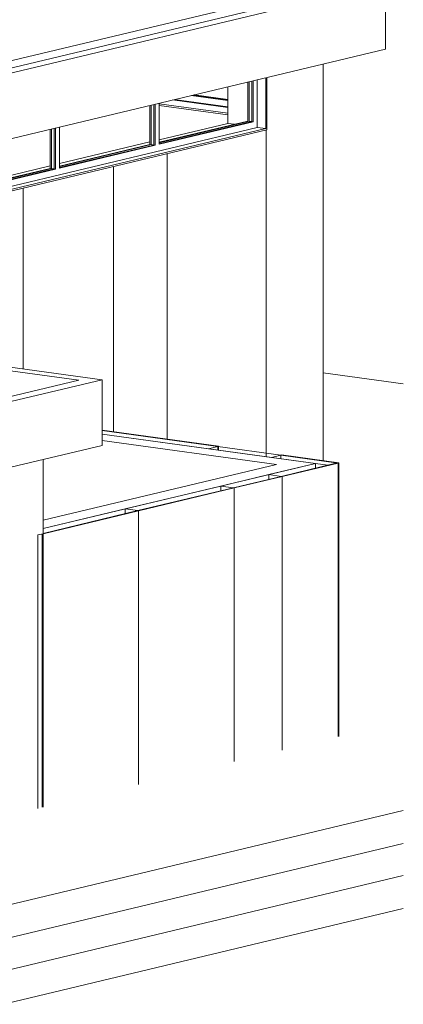
# Model space of a CAD drawing. Units: metres. Extents: x -68 to 426, y -45 to 56.
# Drawn here: x 5 to 9, y -6 to 3 of the extents above; entities that cross this region are included whole.
import ezdxf

# ---------------------------------------------------------------- set-up
doc = ezdxf.new("R2010")
doc.units = ezdxf.units.M
for name, color, linetype, lineweight in [('10_proyeccion fino', 7, 'Continuous', 5), ('10_proyeccion grueso', 192, 'Continuous', 5), ('20_carp ventanas', 151, 'Continuous', 5), ('20_carp vidrio', 151, 'Continuous', 5)]:
    doc.layers.add(name, color=color, linetype=linetype, lineweight=lineweight)

# ---------------------------------------------------------------- blocks, each defined once
blk = doc.blocks.new('vinculo entorno_rvt-1-ALZADO AB')
at = {"layer": '10_proyeccion grueso'}
for p, q in [((8.8122, -0.0739), (8.0919, 0.0254)), ((-35.3804, -14.4966), (8.8122, -3.9087)), ((8.8122, -4.2037), (-34.1491, -14.4966))]:
    blk.add_line(p, q, dxfattribs=at)
blk = doc.blocks.new('Canalon5 - Canalon-210547-ALZADO AB')
at = {"layer": '10_proyeccion grueso'}
for p, q in [((2.8283, 0.4156), (6.1085, -0.0366)), ((5.8983, -0.0419), (2.8283, 0.3814)), ((2.7555, -0.7948), (5.8983, -0.0419)), ((6.1085, -0.0366), (2.7844, -0.833)), ((6.1085, -0.0366), (6.1085, -0.6266)), ((2.875, -1.4013), (6.1085, -0.6266)), ((2.7844, -0.833), (2.4657, -0.7891)), ((2.7555, -0.7948), (2.5563, -0.7674)), ((2.7844, -1.423), (2.7844, -0.833)), ((2.4657, -1.3791), (2.7844, -1.423)), ((2.7844, -1.423), (2.875, -1.4013))]:
    blk.add_line(p, q, dxfattribs=at)
blk = doc.blocks.new('Canalon7 - Canalon-211182-ALZADO AB')
at = {"layer": '10_proyeccion grueso'}
for p, q in [((2.8283, 4.3277), (8.6523, 3.5247)), ((8.4421, 3.5195), (2.8283, 4.2935)), ((2.8283, 2.1294), (8.6523, 3.5247)), ((8.4421, 3.5195), (2.8283, 2.1745)), ((8.6523, 3.5247), (8.6523, 2.9347)), ((8.6523, 2.9347), (2.8283, 1.5394))]:
    blk.add_line(p, q, dxfattribs=at)
blk = doc.blocks.new('Ventana 3 particiones FIJA - ventana 3 particones FIJAS-786053-ALZADO AB')
at = {"layer": '20_carp ventanas'}
for p, q in [((7.5004, 2.6587), (7.5004, 2.2308)), ((7.5778, 2.6773), (7.5778, 2.2201)), ((7.5869, 2.2076), (7.5869, 2.6794)), ((7.2375, 2.5957), (7.2375, 2.2671)), ((7.4163, 2.2877), (7.4163, 2.6386)), ((7.4641, 2.2811), (7.4641, 2.65)), ((6.538, 2.0773), (6.538, 2.4281)), ((6.5858, 2.0707), (6.5858, 2.4396)), ((6.622, 2.4483), (6.622, 2.0794)), ((7.5004, 2.2308), (4.8697, 1.6006)), ((7.5778, 2.2201), (4.8702, 1.5714)), ((5.6415, 1.8625), (5.6415, 2.2133)), ((5.6893, 1.8559), (5.6893, 2.2248)), ((5.7255, 2.2335), (5.7255, 1.8646)), ((6.622, 2.0974), (7.4163, 2.2877)), ((6.622, 2.0794), (7.4641, 2.2811)), ((7.2375, 2.2671), (6.622, 2.1196)), ((7.2375, 2.2671), (7.2963, 2.259)), ((7.4522, 2.2828), (7.4163, 2.2877)), ((7.4641, 2.2811), (7.4522, 2.2828)), ((7.5004, 2.2308), (7.5778, 2.2201)), ((4.8611, 1.5545), (7.5869, 2.2076)), ((6.538, 2.0995), (5.7255, 1.9048)), ((5.7255, 1.8826), (6.538, 2.0773)), ((5.7255, 1.8646), (6.5858, 2.0707)), ((6.5738, 2.0723), (6.538, 2.0773)), ((6.5858, 2.0707), (6.5738, 2.0723)), ((4.8611, 2.0264), (4.8611, 1.5545)), ((4.8702, 1.5714), (4.8702, 2.0286)), ((5.6415, 1.8847), (4.8702, 1.6999)), ((4.8702, 1.6777), (5.6415, 1.8625)), ((5.6773, 1.8575), (5.6415, 1.8625)), ((4.8702, 1.6597), (5.6893, 1.8559)), ((5.6893, 1.8559), (5.6773, 1.8575)), ((4.8554, 1.5553), (4.8611, 1.5545))]:
    blk.add_line(p, q, dxfattribs=at)
at = {"layer": '20_carp vidrio'}
for p, q in [((7.4283, 2.6414), (7.4283, 2.2896)), ((7.4522, 2.6472), (7.4522, 2.2828)), ((6.5499, 2.431), (6.5499, 2.0789)), ((6.5738, 2.4367), (6.5738, 2.0723)), ((5.6534, 2.2162), (5.6534, 1.8608)), ((5.6773, 2.2219), (5.6773, 1.8575)), ((7.4522, 2.2828), (6.6217, 2.0838)), ((7.4283, 2.2861), (6.622, 2.0929)), ((7.4522, 2.2828), (7.4283, 2.2861)), ((6.5499, 2.0756), (5.7255, 1.8781)), ((6.5738, 2.0723), (5.7255, 1.8691)), ((6.5738, 2.0723), (6.5499, 2.0756)), ((5.6534, 1.8608), (4.8702, 1.6732)), ((5.6773, 1.8575), (5.6534, 1.8608)), ((5.6773, 1.8575), (4.8702, 1.6642))]:
    blk.add_line(p, q, dxfattribs=at)
blk = doc.blocks.new('Ventana 3 particiones FIJA 2 - ventana 3 particones FIJAS-862533-ALZADO AB')
at = {"layer": '20_carp ventanas'}
for p, q in [((6.7568, 2.4806), (7.2375, 2.4143)), ((7.2375, 2.4733), (6.9131, 2.518)), ((7.2375, 2.4813), (6.9343, 2.5231)), ((6.622, 2.4433), (7.2375, 2.3584)), ((7.2375, 2.3436), (6.622, 2.4285)), ((6.7417, 2.4769), (7.2375, 2.4086)), ((6.7417, 2.4769), (7.2375, 2.4086))]:
    blk.add_line(p, q, dxfattribs=at)
at = {"layer": '20_carp vidrio'}
for p, q in [((6.9071, 2.5166), (7.2375, 2.471)), ((6.9252, 2.5209), (7.2375, 2.4779))]:
    blk.add_line(p, q, dxfattribs=at)

msp = doc.modelspace()

# ---------------------------------------------------------------- linework, layer by layer
at = {"layer": '10_proyeccion fino'}
for p, q in [((8.0919, -0.7642), (8.0919, 2.8004)), ((7.5812, -0.6961), (7.5812, 2.2062)), ((7.5812, 2.2062), (7.5812, -0.6961)), ((6.6937, -0.5714), (6.6937, 1.9936)), ((6.6937, 1.9936), (6.6937, -0.5714)), ((6.2102, 1.8777), (6.2102, -0.5048)), ((6.2102, -0.5048), (6.2102, 1.8777)), ((5.3994, 1.6835), (5.3994, 0.0611)), ((5.3994, 0.0611), (5.3994, 1.6835)), ((6.1085, -0.4907), (7.1547, -0.635)), ((7.1486, -0.6364), (6.1085, -0.493)), ((7.1486, -0.6364), (6.1085, -0.493)), ((6.1085, -0.525), (7.064, -0.6567)), ((7.064, -0.6567), (7.1486, -0.6364)), ((7.1486, -0.6364), (7.064, -0.6567)), ((7.064, -0.6567), (7.6297, -0.7347)), ((7.1547, -0.635), (7.1486, -0.6364)), ((7.1486, -0.6364), (7.1486, -0.6684)), ((7.1486, -0.6364), (7.1486, -0.6684)), ((7.7143, -0.7144), (7.1486, -0.6364)), ((7.1486, -0.6684), (7.1486, -0.6364)), ((7.1547, -0.6383), (7.1547, -0.635)), ((7.1547, -0.6692), (7.1547, -0.6383)), ((7.5812, -0.728), (7.5812, -0.6961)), ((7.5812, -0.6961), (7.5812, -0.728)), ((5.5783, -1.4201), (5.5783, -0.7537)), ((8.0238, -0.789), (7.6043, -0.8895)), ((7.7143, -0.7144), (7.6297, -0.7347)), ((7.6297, -0.7347), (7.7143, -0.7144)), ((7.6297, -0.7347), (8.0238, -0.789)), ((7.7143, -0.7144), (7.7203, -0.713)), ((7.7143, -0.7464), (7.7143, -0.7144)), ((8.2279, -0.7852), (7.7143, -0.7144)), ((7.7143, -0.7464), (7.7143, -0.7144)), ((7.7143, -0.7144), (7.7143, -0.7464)), ((8.22, -0.7841), (7.7143, -0.7144)), ((7.7158, -0.9049), (8.22, -0.7841)), ((7.7203, -0.713), (8.234, -0.7838)), ((8.2279, -0.7852), (7.7238, -0.906)), ((8.1353, -0.8044), (8.0238, -0.789)), ((8.0238, -0.8311), (8.0238, -0.789)), ((8.0238, -0.789), (8.1353, -0.8044)), ((8.1353, -0.8044), (8.22, -0.7841)), ((8.2279, -0.7852), (8.22, -0.7841)), ((8.2279, -0.7852), (8.234, -0.7838)), ((8.2279, -3.2436), (8.2279, -0.7852)), ((8.2279, -3.2436), (8.2279, -0.7852)), ((8.234, -0.7838), (8.234, -3.2422)), ((7.7158, -0.9049), (8.1353, -0.8044)), ((7.6043, -0.8895), (7.1752, -0.9924)), ((7.2867, -1.0077), (7.7158, -0.9049)), ((7.2867, -1.0077), (7.7158, -0.9049)), ((7.7238, -0.906), (7.2947, -1.0088)), ((7.7158, -0.9049), (7.6043, -0.8895)), ((7.6043, -0.8895), (7.6043, -0.9316)), ((7.6043, -0.9316), (7.6043, -0.8895)), ((7.6043, -0.8895), (7.7158, -0.9049)), ((7.7238, -0.906), (7.7158, -0.9049)), ((7.7158, -0.9049), (7.7238, -0.906)), ((7.7238, -3.3644), (7.7238, -0.906)), ((7.7238, -0.906), (7.7238, -3.3644)), ((7.1752, -0.9924), (6.317, -1.198)), ((6.4285, -1.2133), (7.2867, -1.0077)), ((6.4285, -1.2133), (7.2867, -1.0077)), ((7.2947, -1.0088), (6.4365, -1.2144)), ((7.2867, -1.0077), (7.1752, -0.9924)), ((7.1752, -0.9924), (7.1752, -1.0345)), ((7.1752, -1.0345), (7.1752, -0.9924)), ((7.1752, -0.9924), (7.2867, -1.0077)), ((7.2947, -1.0088), (7.2867, -1.0077)), ((7.2867, -1.0077), (7.2947, -1.0088)), ((7.2947, -3.4672), (7.2947, -1.0088)), ((7.2947, -1.0088), (7.2947, -3.4672)), ((6.317, -1.198), (5.5783, -1.375)), ((5.5783, -1.4171), (6.4285, -1.2133)), ((5.5783, -1.4171), (6.4285, -1.2133)), ((6.4365, -1.2144), (5.5783, -1.4201)), ((6.4285, -1.2133), (6.317, -1.198)), ((6.317, -1.198), (6.317, -1.2401)), ((6.317, -1.2401), (6.317, -1.198)), ((6.317, -1.198), (6.4285, -1.2133)), ((6.4365, -1.2144), (6.4285, -1.2133)), ((6.4285, -1.2133), (6.4365, -1.2144)), ((6.4365, -3.6728), (6.4365, -1.2144)), ((6.4365, -1.2144), (6.4365, -3.6728)), ((5.5329, -1.4309), (5.5783, -1.4201)), ((5.5329, -1.4309), (5.5329, -3.8893)), ((5.5703, -1.422), (5.5703, -3.8773)), ((5.5703, -1.422), (5.5703, -3.8773)), ((5.5703, -3.8773), (5.5703, -1.422)), ((5.5783, -3.8784), (5.5783, -1.4201))]:
    msp.add_line(p, q, dxfattribs=at)
at = {"layer": '10_proyeccion grueso'}
for p, q in [((2.8283, 2.2386), (7.8817, 3.4493)), ((7.2375, 2.3425), (6.622, 2.4274)), ((6.1085, -0.525), (8.0238, -0.789)), ((7.6735, -0.7978), (6.1085, -0.582)), ((8.0238, -0.789), (5.5783, -1.375)), ((8.0238, -0.8311), (8.0238, -0.789)), ((5.5783, -1.2998), (7.6735, -0.7978)), ((-29.6183, -13.6992), (8.8122, -4.4919)), ((8.8122, -4.7869), (-29.6183, -13.9942))]:
    msp.add_line(p, q, dxfattribs=at)

# ---------------------------------------------------------------- block references
msp.add_blockref('vinculo entorno_rvt-1-ALZADO AB', (0, 0))
for name in ['Canalon7 - Canalon-211182-ALZADO AB', 'Canalon5 - Canalon-210547-ALZADO AB']:
    msp.add_blockref(name, (0, 0), dxfattribs=at)
at = {"layer": '20_carp ventanas'}
for name in ['Ventana 3 particiones FIJA - ventana 3 particones FIJAS-786053-ALZADO AB', 'Ventana 3 particiones FIJA 2 - ventana 3 particones FIJAS-862533-ALZADO AB']:
    msp.add_blockref(name, (0, 0), dxfattribs=at)

doc.saveas('drawing.dxf')
